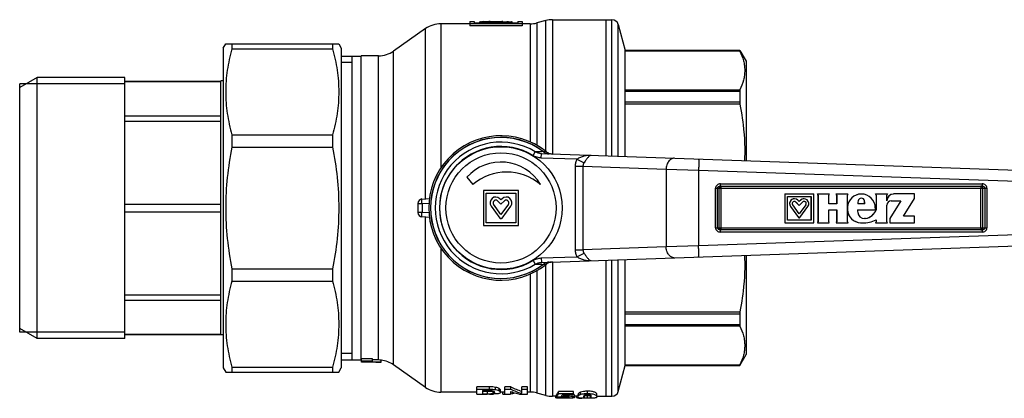
# Model space of a CAD drawing. Units: millimetres. Extents: x 14 to 410, y 24 to 269.
# Drawn here: x 14 to 239, y 24 to 110 of the extents above; entities that cross this region are included whole.
import ezdxf

# ---------------------------------------------------------------- set-up
doc = ezdxf.new("R2010")
doc.units = ezdxf.units.MM
doc.header["$LTSCALE"] = 23.1
doc.layers.get('0').update_dxf_attribs({"linetype": 'CONTINUOUS'})
doc.layers.add('ALL_ASSEM_MEMBER', color=7, linetype='CONTINUOUS')

# ---------------------------------------------------------------- blocks, each defined once
blk = doc.blocks.new('A2')
at = {"layer": 'ALL_ASSEM_MEMBER', "color": 7, "linetype": 'Continuous'}
for p, q in [((106.3, 108.12), (98.98, 102.99)), ((106.3, 69.25), (106.3, 108.12)), ((109.75, 109.21), (109.75, 76.19)), ((116.38, 109.21), (109.75, 109.21)), ((116.38, 109.71), (116.38, 108.78)), ((116.38, 109.71), (117.38, 109.71)), ((116.38, 109.28), (128.38, 109.28)), ((128.38, 108.78), (116.38, 108.78)), ((117.38, 109.71), (117.38, 109.41)), ((117.38, 109.41), (127.38, 109.41)), ((118.68, 109.41), (118.68, 109.67)), ((119.53, 109.71), (119.05, 109.7)), ((119.53, 109.71), (119.86, 109.71)), ((120.77, 109.71), (119.86, 109.69)), ((119.86, 109.69), (119.86, 109.64)), ((121.95, 109.59), (121.95, 109.41)), ((122.38, 109.62), (122.38, 109.41)), ((122.82, 109.59), (122.82, 109.41)), ((123.99, 109.71), (124.9, 109.69)), ((124.9, 109.71), (125.24, 109.71)), ((124.9, 109.69), (124.9, 109.64)), ((125.24, 109.71), (125.72, 109.7)), ((126.08, 109.41), (126.08, 109.67)), ((127.38, 109.71), (127.38, 109.41)), ((127.38, 109.71), (128.38, 109.71)), ((128.38, 109.71), (128.38, 108.78)), ((130.2, 109.21), (128.38, 109.21)), ((130.2, 109.21), (130.2, 82.23)), ((133.77, 109.95), (131.75, 109.41)), ((131.75, 109.41), (131.75, 81.44)), ((133.77, 80.09), (133.77, 109.95)), ((135.32, 110.16), (135.32, 79.48)), ((135.32, 110.16), (148.88, 110.16)), ((147.53, 110.16), (147.53, 79.06)), ((148.88, 79.01), (148.88, 110.16)), ((150.33, 78.96), (150.33, 109.04)), ((150.33, 109.04), (151.91, 103.16)), ((60.03, 103.66), (60.61, 104.66)), ((60.03, 103.66), (60.03, 30.66)), ((60.61, 104.66), (86.45, 104.66)), ((62.05, 104.66), (62.05, 103.51)), ((85.01, 104.66), (85.01, 103.51)), ((86.45, 104.66), (87.03, 103.66)), ((87.03, 103.66), (87.03, 30.66)), ((62.05, 103.51), (85.01, 103.51)), ((87.03, 101.85), (91.53, 101.85)), ((89.53, 32.46), (89.53, 101.85)), ((91.55, 32.41), (91.55, 101.91)), ((95.54, 101.91), (91.55, 101.91)), ((95.54, 32.44), (95.54, 101.91)), ((98.98, 31.32), (98.98, 102.99)), ((151.91, 78.9), (151.91, 103.16)), ((151.91, 103.16), (178.09, 103.16)), ((178.09, 103.11), (151.91, 103.11)), ((178.14, 103), (151.91, 103)), ((178.09, 103.16), (178.09, 103.11)), ((178.09, 103.16), (179.53, 100.66)), ((89.53, 100.36), (87.03, 100.36)), ((179.53, 100.66), (179.53, 77.94)), ((17.53, 96.96), (13.53, 94.66)), ((17.53, 37.35), (17.53, 96.96)), ((37.53, 96.96), (17.53, 96.96)), ((37.53, 37.35), (37.53, 96.96)), ((13.53, 38.83), (13.53, 95.48)), ((37.53, 95.48), (13.53, 95.48)), ((59.51, 96.04), (37.53, 96.04)), ((37.53, 96.03), (59.51, 96.03)), ((59.51, 38.16), (59.51, 96.16)), ((60.03, 96.16), (59.51, 96.16)), ((151.91, 94.14), (178.14, 94.14)), ((151.91, 93.86), (178.09, 93.86)), ((178.09, 93.86), (178.09, 91.29)), ((178.09, 91.29), (151.91, 91.29)), ((178.14, 90.86), (151.91, 90.86)), ((37.53, 88.17), (59.51, 88.17)), ((37.53, 86.98), (59.51, 86.98)), ((62.05, 83.83), (62.05, 81.07)), ((62.05, 83.83), (85.01, 83.83)), ((85.01, 83.83), (85.01, 81.07)), ((62.05, 81.07), (85.01, 81.07)), ((130.86, 79.14), (131.37, 79.98)), ((132.75, 78.57), (132.78, 79.57)), ((132.78, 79.57), (273.45, 74.66)), ((133.26, 80.01), (133.17, 80.04)), ((133.85, 80.03), (133.26, 80.01)), ((140.88, 78.29), (132.75, 78.57)), ((140.5, 76.68), (140.5, 57.63)), ((140.5, 76.68), (142.26, 76.68)), ((140.88, 78.29), (142.54, 77.48)), ((142.26, 76.68), (142.26, 57.63)), ((142.26, 76.68), (161.27, 76.01)), ((161.27, 76.01), (161.27, 58.3)), ((161.27, 76.01), (168.69, 75.82)), ((168.69, 75.82), (168.69, 58.49)), ((168.69, 75.82), (272.45, 72.19)), ((115.74, 74.19), (117.12, 72.54)), ((173.65, 72.16), (233.48, 72.16)), ((173.67, 72.66), (233.5, 72.66)), ((119.53, 71.16), (119.53, 63.16)), ((127.53, 71.16), (119.53, 71.16)), ((120.13, 63.76), (120.13, 70.56)), ((120.13, 70.56), (126.93, 70.56)), ((126.93, 70.56), (126.93, 63.76)), ((127.53, 63.16), (127.53, 71.16)), ((172.57, 71.66), (234.6, 71.66)), ((172.57, 62.66), (172.57, 71.66)), ((173.01, 62.66), (173.01, 71.66)), ((173.41, 62.66), (173.41, 71.66)), ((173.85, 62.66), (173.85, 71.66)), ((188.39, 70.36), (195, 70.36)), ((188.39, 70.36), (188.39, 63.76)), ((188.41, 70.36), (188.41, 63.76)), ((195, 63.76), (195, 70.36)), ((195.84, 70.36), (198.57, 70.36)), ((195.98, 70.11), (196, 70.11)), ((195.98, 70.11), (195.98, 64)), ((196, 70.11), (196, 64)), ((198.43, 68.13), (198.43, 70.11)), ((200.11, 70.36), (202.84, 70.36)), ((200.25, 70.11), (200.27, 70.11)), ((200.25, 70.11), (200.25, 68.13)), ((200.27, 70.11), (200.27, 68.13)), ((202.7, 64), (202.7, 70.11)), ((209.13, 70.36), (211.86, 70.36)), ((209.27, 70.11), (209.29, 70.11)), ((209.27, 70.11), (209.27, 66.77)), ((209.29, 70.11), (209.29, 66.77)), ((211.72, 68.8), (211.72, 70.11)), ((218.03, 70.36), (213.27, 70.36)), ((218.03, 69.34), (218.03, 70.36)), ((233.21, 62.66), (233.21, 71.66)), ((233.68, 62.66), (233.68, 71.66)), ((234.14, 71.66), (234.14, 62.66)), ((234.6, 71.66), (234.6, 62.66)), ((37.53, 68), (59.51, 68)), ((104.53, 68.21), (104.53, 66.1)), ((104.53, 68.21), (105.48, 68.21)), ((105.48, 69.2), (107.19, 69.29)), ((105.48, 68.21), (107.08, 68.29)), ((105.48, 68.21), (105.48, 66.1)), ((121.28, 67.59), (123.29, 64.83)), ((123.53, 65.68), (121.85, 68)), ((122.76, 68.78), (123.53, 68)), ((123.53, 68.99), (123.25, 69.27)), ((123.81, 69.27), (123.53, 68.99)), ((123.53, 68), (124.31, 68.78)), ((125.22, 68), (123.53, 65.68)), ((123.77, 64.83), (125.78, 67.59)), ((189.01, 69.76), (194.4, 69.76)), ((189.01, 64.36), (189.01, 69.76)), ((191.7, 65.79), (190.2, 67.86)), ((190.94, 68.51), (190.96, 68.51)), ((190.94, 68.51), (191.69, 67.76)), ((190.96, 68.51), (191.7, 67.76)), ((191.7, 68.61), (191.38, 68.93)), ((193.19, 67.86), (191.69, 65.8)), ((192.01, 68.93), (191.7, 68.62)), ((192.03, 68.93), (191.7, 68.61)), ((191.7, 67.76), (192.45, 68.51)), ((193.21, 67.86), (191.7, 65.79)), ((192.01, 68.93), (192.03, 68.93)), ((193.19, 67.86), (193.21, 67.86)), ((194.38, 69.76), (194.38, 64.36)), ((194.4, 69.76), (194.4, 64.36)), ((200.27, 68.13), (198.43, 68.13)), ((206.71, 68.13), (205.08, 68.13)), ((206.6, 68.79), (206.61, 68.79)), ((211.72, 64), (211.72, 67.83)), ((214.93, 68.8), (212.39, 64.73)), ((214.95, 68.8), (212.41, 64.73)), ((212.69, 68.8), (214.95, 68.8)), ((215.52, 65.31), (218.03, 69.34)), ((37.53, 66.31), (59.51, 66.31)), ((105.48, 66.1), (104.53, 66.1)), ((107.09, 66.02), (105.48, 66.1)), ((189.7, 67.51), (189.72, 67.51)), ((189.7, 67.51), (191.52, 64.99)), ((189.72, 67.51), (191.54, 64.99)), ((191.87, 64.99), (193.69, 67.51)), ((198.43, 66.77), (200.27, 66.77)), ((198.43, 64), (198.43, 66.77)), ((200.25, 66.77), (200.25, 64)), ((200.27, 66.77), (200.27, 64)), ((202.7, 67.35), (202.71, 67.35)), ((202.7, 66.76), (202.71, 66.76)), ((205.03, 66.77), (209.09, 66.77)), ((209.09, 66.77), (209.09, 67.16)), ((209.27, 66.77), (209.29, 66.77)), ((218.03, 65.31), (215.52, 65.31)), ((218.03, 63.76), (218.03, 65.31)), ((107.19, 65.02), (105.48, 65.11)), ((106.3, 26.19), (106.3, 65.06)), ((119.53, 63.16), (127.53, 63.16)), ((126.93, 63.76), (120.13, 63.76)), ((188.39, 63.76), (195, 63.76)), ((194.4, 64.36), (189.01, 64.36)), ((191.52, 64.99), (191.54, 64.99)), ((195.84, 63.76), (198.57, 63.76)), ((195.98, 64), (196, 64)), ((200.11, 63.76), (202.84, 63.76)), ((200.25, 64), (200.27, 64)), ((205.72, 63.76), (205.74, 63.76)), ((205.74, 63.76), (206.11, 63.75)), ((206.86, 64.75), (206.61, 64.73)), ((209.13, 63.76), (211.86, 63.76)), ((209.27, 64.45), (209.27, 64)), ((209.27, 64), (209.29, 64)), ((209.29, 64.46), (209.29, 64)), ((212.39, 64.73), (212.41, 64.73)), ((212.39, 64.73), (212.39, 63.76)), ((212.39, 63.76), (218.03, 63.76)), ((212.41, 64.73), (212.41, 63.76)), ((272.45, 62.12), (168.69, 58.49)), ((172.57, 62.66), (234.6, 62.66)), ((233.48, 62.16), (173.65, 62.16)), ((233.5, 61.66), (173.67, 61.66)), ((132.78, 54.74), (273.45, 59.65)), ((109.75, 58.1), (109.75, 25.11)), ((140.5, 57.63), (142.26, 57.63)), ((140.88, 56.02), (142.54, 56.83)), ((161.27, 58.3), (142.26, 57.63)), ((168.69, 58.49), (161.27, 58.3)), ((179.53, 56.37), (179.53, 33.66)), ((130.86, 55.17), (131.37, 54.33)), ((132.75, 55.74), (140.88, 56.02)), ((132.75, 55.74), (132.78, 54.74)), ((133.17, 54.28), (133.26, 54.3)), ((133.26, 54.3), (133.85, 54.28)), ((133.77, 24.36), (133.77, 54.22)), ((135.32, 54.83), (135.32, 24.16)), ((147.53, 55.26), (147.53, 24.16)), ((148.88, 24.16), (148.88, 55.3)), ((150.33, 25.27), (150.33, 55.35)), ((151.91, 31.16), (151.91, 55.41)), ((62.05, 53.24), (62.05, 50.48)), ((62.05, 53.24), (85.01, 53.24)), ((85.01, 53.24), (85.01, 50.48)), ((130.2, 52.07), (130.2, 25.11)), ((131.75, 52.85), (131.75, 24.9)), ((62.05, 50.48), (85.01, 50.48)), ((37.53, 47.33), (59.51, 47.33)), ((37.53, 46.14), (59.51, 46.14)), ((151.91, 43.45), (178.14, 43.45)), ((151.91, 43.02), (178.09, 43.02)), ((178.09, 43.02), (178.09, 40.45)), ((17.53, 37.35), (13.53, 39.66)), ((37.53, 38.83), (13.53, 38.83)), ((37.53, 38.28), (59.51, 38.28)), ((59.51, 38.27), (37.53, 38.27)), ((178.09, 40.45), (151.91, 40.45)), ((178.14, 40.17), (151.91, 40.17)), ((37.53, 37.35), (17.53, 37.35)), ((60.03, 38.16), (59.51, 38.16)), ((89.53, 33.96), (87.03, 33.96)), ((87.03, 32.46), (91.53, 32.46)), ((91.68, 32.41), (91.55, 32.41)), ((91.68, 31.91), (91.68, 32.71)), ((94.18, 32.71), (91.68, 32.71)), ((94.18, 32.21), (91.68, 32.21)), ((94.95, 31.91), (91.68, 31.91)), ((94.18, 31.94), (94.18, 32.71)), ((95.54, 32.44), (94.18, 32.44)), ((96.18, 31.94), (94.18, 31.94)), ((96.18, 31.94), (96.18, 32.41)), ((178.11, 31.19), (179.53, 33.66)), ((60.03, 30.66), (60.61, 29.66)), ((60.61, 29.66), (86.45, 29.66)), ((62.05, 30.8), (62.05, 29.66)), ((62.05, 30.8), (85.01, 30.8)), ((85.01, 30.8), (85.01, 29.66)), ((86.45, 29.66), (87.03, 30.66)), ((106.3, 26.19), (98.98, 31.32)), ((150.33, 25.27), (151.91, 31.16)), ((151.91, 31.31), (178.14, 31.31)), ((151.91, 31.2), (178.09, 31.2)), ((151.91, 31.16), (178.09, 31.16)), ((178.09, 31.2), (178.09, 31.16)), ((118.03, 25.11), (109.75, 25.11)), ((118.03, 24.65), (118.03, 26.31)), ((120.87, 26.31), (118.03, 26.31)), ((118.03, 25.8), (120.87, 25.8)), ((119.34, 25.48), (119.34, 24.74)), ((119.34, 25.48), (120.7, 25.48)), ((120.47, 25.25), (119.34, 25.25)), ((120.47, 24.74), (120.47, 25.25)), ((120.87, 25.8), (120.87, 26.31)), ((121.71, 24.81), (121.71, 25.31)), ((122.31, 25.68), (122.31, 26.19)), ((123.12, 25.39), (123.12, 25.9)), ((123.4, 25.05), (123.4, 25.56)), ((124.41, 25.11), (123.4, 25.11)), ((123.92, 24.65), (123.92, 25.11)), ((125.78, 26.31), (124.41, 26.31)), ((124.41, 24.65), (124.41, 26.31)), ((124.41, 25.8), (125.78, 25.8)), ((125.72, 25.27), (125.72, 24.65)), ((126.23, 25.11), (125.72, 25.11)), ((125.78, 25.8), (125.78, 26.31)), ((129.57, 26.31), (128.26, 26.31)), ((128.26, 24.85), (128.26, 26.31)), ((128.26, 25.8), (129.57, 25.8)), ((129.57, 24.65), (129.57, 26.31)), ((130.2, 25.11), (129.57, 25.11)), ((133.77, 24.36), (131.75, 24.9)), ((140.11, 25.27), (136.68, 25.27)), ((136.68, 24.76), (136.68, 25.27)), ((136.68, 24.76), (140.11, 24.76)), ((140.11, 24.47), (140.11, 25.27)), ((141.71, 24.59), (141.71, 25.1)), ((143.33, 24.8), (143.33, 25.31)), ((118.03, 24.65), (120.39, 24.65)), ((119.34, 24.74), (120.47, 24.74)), ((123.92, 24.65), (125.72, 24.65)), ((127.77, 24.65), (127.77, 24.73)), ((127.77, 24.65), (129.57, 24.65)), ((136.03, 24.16), (135.32, 24.16)), ((136.23, 24.35), (136.03, 24.35)), ((136.03, 23.8), (136.03, 24.35)), ((136.03, 23.85), (137.29, 23.85)), ((136.03, 23.8), (136.13, 23.8)), ((136.23, 24), (136.23, 24.5)), ((137.29, 23.85), (137.29, 23.99)), ((140.11, 24.47), (137.51, 24.47)), ((137.63, 23.78), (137.63, 24.03)), ((138.16, 23.77), (138.16, 24.05)), ((138.45, 24.25), (138.45, 24.47)), ((138.82, 23.79), (138.82, 24.02)), ((139.81, 24.14), (139.81, 24.47)), ((140.35, 23.91), (140.35, 24.41)), ((141.15, 24.16), (140.35, 24.16)), ((141.15, 24.04), (141.15, 24.55)), ((142.64, 23.8), (142.64, 24.31)), ((143.29, 23.77), (143.29, 24.27)), ((143.99, 23.82), (143.99, 24.32)), ((145.44, 24.09), (145.44, 24.59)), ((145.44, 24.16), (148.88, 24.16))]:
    blk.add_line(p, q, dxfattribs=at)
for radius in [14, 12.59]:
    blk.add_circle((123.53, 67.16), radius, dxfattribs=at)
for centre, radius, start, end in [((109.75, 103.21), 6, 90, 125), ((120.53, 128.74), 19.2, 267.0964, 268.5053), ((120.6, 131.3), 21.75, 268.5155, 271.2143), ((120.65, 128.87), 19.33, 271.196, 272.621), ((120.89, 124), 14.45, 272.5616, 274.1996), ((124.13, 129.42), 19.88, 267.3986, 268.7843), ((124.17, 131.21), 21.66, 268.7804, 271.49), ((124.26, 128.1), 18.56, 271.4705, 272.9278), ((130.2, 115.21), 6, 270, 285), ((135.32, 104.16), 6, 90, 105), ((148.88, 108.66), 1.5, 15, 90), ((95.54, 107.91), 6, 270, 305), ((123.53, 67.16), 16.5, 51.2891, 308.7109), ((123.53, 67.16), 16.12, 52.8788, 307.1212), ((123.53, 67.16), 16.09, 53.2003, 306.7997), ((123.53, 67.16), 15.03, 58.5563, 301.4437), ((123.53, 67.16), 14.04, 58.5562, 301.4438), ((134.77, 81.99), 2.49, 232.7737, 265.0781), ((135.42, 81.99), 2.51, 231.2912, 250.852), ((135.42, 81.99), 2.51, 250.8485, 268.0016), ((123.53, 67.16), 10.5, 30.8599, 137.9432), ((124.83, 63.35), 12, 50, 130), ((233.22, 71.73), 0.428, 59.2003, 61.5958), ((195.7, 70.11), 0.28, 359.9958, 60.8037), ((195.72, 70.11), 0.281, 359.9934, 60.7968), ((198.71, 70.11), 0.281, 119.2032, 180.0066), ((199.97, 70.11), 0.28, 359.9958, 60.8037), ((199.99, 70.11), 0.281, 359.9934, 60.7968), ((205.88, 67.16), 3.19, 90.0153, 176.178), ((202.98, 70.11), 0.281, 119.2032, 180.0066), ((205.9, 67.16), 3.19, 90.0205, 176.6383), ((205.89, 67.16), 3.19, 359.9806, 89.983), ((208.99, 70.11), 0.28, 359.9958, 60.8037), ((209.01, 70.11), 0.281, 359.9934, 60.7968), ((213.27, 68.8), 1.55, 90.6603, 180.0188), ((213.25, 68.8), 1.55, 90.0153, 171.7949), ((212, 70.11), 0.281, 119.2032, 180.0066), ((213.27, 68.81), 1.54, 90.0001, 90.6435), ((105.53, 68.21), 1, 93, 180), ((122.33, 68.36), 1.3, 45, 216), ((122.33, 68.36), 0.6, 45, 216), ((124.73, 68.36), 1.3, 324, 135), ((124.73, 68.36), 0.6, 324, 135), ((190.59, 68.16), 1.1, 90.0335, 215.9981), ((190.6, 68.16), 1.1, 44.9784, 215.998), ((190.6, 68.16), 0.5, 44.9777, 215.998), ((190.59, 68.16), 0.5, 44.9781, 87.998), ((192.79, 68.16), 1.1, 90.0037, 135.0213), ((192.8, 68.16), 1.1, 324.002, 135.0216), ((192.8, 68.16), 0.5, 324.002, 135.0223), ((192.79, 68.16), 0.5, 324.0037, 86.1089), ((214.73, 67.05), 9.71, 169.7287, 173.6483), ((205.9, 68.66), 0.73, 10.2559, 169.7441), ((205.88, 68.66), 0.73, 10.2568, 88.6246), ((197.04, 67.05), 9.71, 6.3517, 10.2713), ((197.06, 67.05), 9.71, 6.3517, 10.2713), ((212.69, 67.83), 0.969, 91.0432, 180.0182), ((212.69, 67.84), 0.963, 90.0003, 91.0301), ((105.53, 66.1), 1, 180, 267), ((205.88, 66.95), 3.19, 183.8362, 267.1978), ((207.71, 67.06), 5.01, 176.6226, 183.3774), ((205.9, 66.95), 3.19, 183.3629, 267.1976), ((214.73, 67.06), 9.71, 181.7003, 185.431), ((206.61, 66.28), 1.55, 185.414, 269.9774), ((206.34, 67.83), 3.12, 279.2469, 340.0455), ((206.36, 67.83), 3.12, 279.2471, 340.0453), ((123.53, 65), 0.3, 216, 324), ((191.69, 65.11), 0.2, 215.9758, 269.9971), ((191.7, 65.11), 0.2, 215.9771, 324.0229), ((195.7, 64), 0.281, 299.2148, 0.0036), ((195.72, 64), 0.281, 299.2032, 0.0066), ((198.71, 64), 0.281, 179.9934, 240.7968), ((199.97, 64), 0.281, 299.2148, 0.0036), ((199.99, 64), 0.281, 299.2032, 0.0066), ((202.98, 64), 0.281, 179.9934, 240.7968), ((206.11, 71.26), 7.51, 270.0068, 295.1045), ((208.99, 64), 0.281, 299.2148, 0.0036), ((209.01, 64), 0.281, 299.2032, 0.0066), ((212, 64), 0.281, 179.9934, 240.7968), ((233.22, 62.58), 0.428, 298.3704, 300.8049), ((134.77, 52.32), 2.49, 94.9222, 127.2265), ((135.42, 52.32), 2.51, 109.148, 128.7088), ((135.42, 52.32), 2.51, 92.0013, 109.1485), ((95.54, 26.44), 6, 83.8146, 89.9977), ((95.54, 26.41), 6, 55, 83.854), ((109.75, 31.11), 6, 235, 270), ((121.35, 27.29), 2.01, 280.1908, 280.4661), ((130.2, 19.11), 6, 75, 90), ((148.88, 25.66), 1.5, 270, 345), ((135.32, 30.16), 6, 255, 270), ((137.6, 24.7), 0.9, 250.183, 252.7462), ((142.46, 37.81), 14.1, 267.5654, 268.0551), ((142.85, 24.05), 0.44, 160.2225, 165.4647), ((143.87, 24.76), 0.463, 285.6525, 288.2733)]:
    blk.add_arc(centre, radius, start, end, dxfattribs=at)
for centre, major_axis, ratio, start_param, end_param in [((120.77, 67.16), (0, 42.55), 0.726543, 6.246551, 6.283182), ((123.66, 67.16), (0, 42.55), 1, 6.313302, 6.34027), ((125.09, 67.16), (0, 42.55), 1, 6.346876, 6.357074), ((121.1, 67.16), (42.55, 0), 1, 1.513712, 1.540679), ((119.67, 67.16), (42.55, 0), 1, 1.496908, 1.507105), ((123.99, 67.16), (0, 42.55), 0.726543, 0.000004, 0.036635), ((94.95, 67.16), (0, 35.25), 0.767327, -3.141593, -3.096187), ((129.14, 67.16), (0, 42.55), 0.456578, -3.318563, -3.188614), ((124.38, 67.16), (0, 42.55), 0.453968, -3.072012, -3.018335), ((130.32, 67.16), (0, 42.05), 0.453968, -3.381705, -3.249422), ((130.32, 67.16), (0, 42.55), 0.453968, -3.378829, -3.24815), ((135.65, 67.16), (0, 43), 0.106061, -3.015045, -2.913374), ((135.65, 67.16), (0, 43.5), 0.106061, -3.016508, -2.916043), ((235.3, 67.16), (794.07, 0), 0.054781, -1.695881, -1.694497), ((136.63, 67.16), (0, 43.5), 0.10596, -2.986245, -2.947956)]:
    blk.add_ellipse(centre, major_axis=major_axis, ratio=ratio, start_param=start_param, end_param=end_param, dxfattribs=at)
for points, knots in [([(118.68, 109.67), (118.68, 109.67), (118.69, 109.68), (118.71, 109.68), (118.74, 109.69), (118.8, 109.69), (118.9, 109.7), (118.99, 109.7), (119.05, 109.7)], [0, 0, 0, 0, 0.022781, 0.072742, 0.153067, 0.263949, 0.575775, 1, 1, 1, 1]), ([(119.56, 109.57), (119.5, 109.57), (119.37, 109.58), (119.2, 109.59), (119.05, 109.6), (118.92, 109.62), (118.82, 109.63), (118.75, 109.64), (118.71, 109.65), (118.69, 109.66), (118.68, 109.67), (118.68, 109.67)], [0, 0, 0, 0, 0.217113, 0.412806, 0.584003, 0.728164, 0.843018, 0.926914, 0.978776, 0.992796, 1, 1, 1, 1]), ([(119.86, 109.69), (119.84, 109.69), (119.79, 109.68), (119.74, 109.68), (119.71, 109.68), (119.69, 109.67), (119.69, 109.67), (119.69, 109.67)], [0, 0, 0, 0, 0.423232, 0.73524, 0.926753, 0.976947, 1, 1, 1, 1]), ([(119.69, 109.67), (119.69, 109.67), (119.69, 109.66), (119.71, 109.66), (119.73, 109.65), (119.78, 109.65), (119.85, 109.64), (119.93, 109.64), (120.02, 109.63), (120.13, 109.63), (120.29, 109.62), (120.51, 109.62), (120.77, 109.62), (121.01, 109.63), (121.16, 109.63), (121.24, 109.64)], [0, 0, 0, 0, 0.002432, 0.007549, 0.026763, 0.057923, 0.100444, 0.153413, 0.215744, 0.286055, 0.362881, 0.529282, 0.700612, 0.862182, 1, 1, 1, 1]), ([(123.23, 109.56), (123.19, 109.57), (123.05, 109.57), (122.92, 109.58), (122.82, 109.59)], [0, 0, 0, 0, 0.268878, 1, 1, 1, 1]), ([(123.53, 109.64), (123.6, 109.63), (123.75, 109.63), (124, 109.62), (124.26, 109.62), (124.47, 109.62), (124.63, 109.63), (124.74, 109.63), (124.84, 109.64), (124.92, 109.64), (124.98, 109.65), (125.03, 109.65), (125.06, 109.66), (125.07, 109.66), (125.08, 109.67), (125.08, 109.67)], [0, 0, 0, 0, 0.137818, 0.299391, 0.470721, 0.637123, 0.71395, 0.784261, 0.846591, 0.89956, 0.94208, 0.973239, 0.992452, 0.997568, 1, 1, 1, 1]), ([(125.08, 109.67), (125.08, 109.67), (125.07, 109.67), (125.06, 109.68), (125.02, 109.68), (124.97, 109.68), (124.93, 109.69), (124.9, 109.69)], [0, 0, 0, 0, 0.023056, 0.073254, 0.264772, 0.576778, 1, 1, 1, 1]), ([(126.08, 109.67), (126.08, 109.67), (126.08, 109.66), (126.06, 109.65), (126.02, 109.64), (125.94, 109.63), (125.84, 109.62), (125.71, 109.6), (125.56, 109.59), (125.39, 109.58), (125.27, 109.57), (125.2, 109.57)], [0, 0, 0, 0, 0.007204, 0.021223, 0.073084, 0.15698, 0.271834, 0.415995, 0.587193, 0.782886, 1, 1, 1, 1]), ([(125.72, 109.7), (125.77, 109.7), (125.86, 109.7), (125.97, 109.69), (126.03, 109.69), (126.06, 109.68), (126.07, 109.68), (126.08, 109.67), (126.08, 109.67)], [0, 0, 0, 0, 0.424223, 0.736048, 0.846931, 0.927256, 0.977218, 1, 1, 1, 1]), ([(62.05, 103.51), (61.6, 101.91), (60.87, 98.65), (60.48, 93.67), (60.87, 88.69), (61.6, 85.44), (62.05, 83.83)], [0, 0, 0, 0, 0.251273, 0.5, 0.748727, 1, 1, 1, 1]), ([(85.01, 103.51), (85.47, 101.91), (86.2, 98.65), (86.58, 93.67), (86.2, 88.69), (85.47, 85.44), (85.01, 83.83)], [0, 0, 0, 0, 0.251273, 0.5, 0.748727, 1, 1, 1, 1]), ([(178.09, 103.11), (178.09, 103.11), (178.09, 103.09), (178.1, 103.07), (178.12, 103.04), (178.13, 103.01), (178.14, 103)], [0, 0, 0, 0, 0.10159, 0.303647, 0.604497, 1, 1, 1, 1]), ([(178.14, 103), (178.48, 102.29), (178.9, 101.2), (179.19, 99.69), (179.27, 98.57), (179.19, 97.45), (178.9, 95.94), (178.48, 94.84), (178.14, 94.14)], [0, 0, 0, 0, 0.255762, 0.378711, 0.5, 0.621289, 0.744238, 1, 1, 1, 1]), ([(178.14, 94.14), (178.12, 94.1), (178.09, 94.01), (178.09, 93.92), (178.09, 93.86)], [0, 0, 0, 0, 0.440273, 1, 1, 1, 1]), ([(178.09, 91.29), (178.09, 91.26), (178.09, 91.11), (178.11, 90.97), (178.14, 90.86)], [0, 0, 0, 0, 0.228514, 1, 1, 1, 1]), ([(178.14, 90.86), (178.56, 88.74), (179.04, 85.52), (179.27, 81.19), (179.24, 79.03), (179.19, 77.95)], [0, 0, 0, 0, 0.500258, 0.750152, 1, 1, 1, 1]), ([(62.05, 81.07), (61.59, 78.79), (60.87, 74.16), (60.48, 67.16), (60.87, 60.15), (61.59, 55.53), (62.05, 53.24)], [0, 0, 0, 0, 0.25001, 0.5, 0.74999, 1, 1, 1, 1]), ([(85.01, 81.07), (85.47, 78.79), (86.2, 74.16), (86.58, 67.16), (86.2, 60.15), (85.47, 55.53), (85.01, 53.24)], [0, 0, 0, 0, 0.25001, 0.5, 0.74999, 1, 1, 1, 1]), ([(132.75, 78.57), (132.42, 78.58), (131.75, 78.69), (131.14, 78.96), (130.86, 79.14)], [0, 0, 0, 0, 0.500028, 1, 1, 1, 1]), ([(133.17, 80.04), (133.02, 80.03), (132.43, 80.01), (131.83, 79.99), (131.37, 79.98)], [0, 0, 0, 0, 0.239404, 1, 1, 1, 1]), ([(132.78, 79.57), (132.54, 79.58), (132.04, 79.66), (131.58, 79.85), (131.37, 79.98)], [0, 0, 0, 0, 0.499881, 1, 1, 1, 1]), ([(133.17, 80.04), (133.36, 79.88), (133.8, 79.62), (134.31, 79.52), (134.56, 79.51)], [0, 0, 0, 0, 0.502147, 1, 1, 1, 1]), ([(144.16, 79.17), (143.88, 79.18), (143.31, 79.16), (142.48, 79.01), (141.79, 78.77), (141.27, 78.51), (141.01, 78.36), (140.88, 78.29)], [0, 0, 0, 0, 0.242491, 0.488108, 0.740113, 0.869279, 1, 1, 1, 1]), ([(144.16, 79.17), (144.1, 79.18), (143.97, 79.16), (143.79, 79.07), (143.6, 78.92), (143.41, 78.71), (143.2, 78.45), (142.91, 78.03), (142.69, 77.7), (142.54, 77.48)], [0, 0, 0, 0, 0.072931, 0.154742, 0.252134, 0.369077, 0.506759, 0.662756, 1, 1, 1, 1]), ([(140.88, 78.29), (140.76, 78.04), (140.56, 77.51), (140.5, 76.95), (140.5, 76.68)], [0, 0, 0, 0, 0.500072, 1, 1, 1, 1]), ([(142.54, 77.48), (142.45, 77.36), (142.35, 77.17), (142.27, 76.89), (142.26, 76.75), (142.26, 76.68)], [0, 0, 0, 0, 0.497125, 0.748264, 1, 1, 1, 1]), ([(163.13, 78.51), (163.01, 78.51), (162.77, 78.49), (162.42, 78.35), (162.1, 78.12), (161.71, 77.68), (161.37, 76.97), (161.28, 76.34), (161.27, 76.01)], [0, 0, 0, 0, 0.103197, 0.210251, 0.324085, 0.446172, 0.713111, 1, 1, 1, 1]), ([(168.69, 78.32), (168.69, 78.32), (168.7, 78.31), (168.7, 78.3), (168.71, 78.26), (168.71, 78.2), (168.72, 78.12), (168.72, 78.01), (168.72, 77.89), (168.73, 77.74), (168.73, 77.58), (168.73, 77.4), (168.72, 77.13), (168.72, 76.76), (168.71, 76.3), (168.7, 75.98), (168.69, 75.82)], [0, 0, 0, 0, 0.002088, 0.006072, 0.020823, 0.044831, 0.077958, 0.119914, 0.170314, 0.228681, 0.294457, 0.367019, 0.445666, 0.618158, 0.805318, 1, 1, 1, 1]), ([(173.67, 72.66), (173.53, 72.66), (173.26, 72.61), (172.95, 72.43), (172.76, 72.23), (172.65, 72.06), (172.58, 71.86), (172.57, 71.72), (172.57, 71.66)], [0, 0, 0, 0, 0.249587, 0.499038, 0.624287, 0.749531, 0.874763, 1, 1, 1, 1]), ([(173.01, 71.66), (173.01, 71.69), (173.02, 71.77), (173.09, 71.91), (173.23, 72.05), (173.43, 72.14), (173.58, 72.16), (173.65, 72.16)], [0, 0, 0, 0, 0.129738, 0.258268, 0.509002, 0.755492, 1, 1, 1, 1]), ([(173.67, 72.11), (173.63, 72.09), (173.56, 72.03), (173.47, 71.92), (173.42, 71.8), (173.41, 71.7), (173.41, 71.66)], [0, 0, 0, 0, 0.242507, 0.490672, 0.74385, 1, 1, 1, 1]), ([(173.65, 72.16), (173.65, 72.16), (173.65, 72.16), (173.66, 72.17), (173.66, 72.18), (173.66, 72.19), (173.66, 72.22), (173.66, 72.25), (173.67, 72.31), (173.67, 72.38), (173.67, 72.47), (173.67, 72.56), (173.67, 72.62), (173.67, 72.66)], [0, 0, 0, 0, 0.005897, 0.020651, 0.044675, 0.077816, 0.119791, 0.170216, 0.294405, 0.445662, 0.618168, 0.805372, 1, 1, 1, 1]), ([(173.87, 72.16), (173.82, 72.16), (173.75, 72.14), (173.69, 72.11), (173.67, 72.11)], [0, 0, 0, 0, 0.747341, 1, 1, 1, 1]), ([(173.85, 71.66), (173.85, 71.69), (173.85, 71.75), (173.85, 71.84), (173.85, 71.93), (173.86, 72), (173.86, 72.06), (173.86, 72.09), (173.86, 72.12), (173.86, 72.13), (173.86, 72.14), (173.87, 72.15), (173.87, 72.16), (173.87, 72.16)], [0, 0, 0, 0, 0.194628, 0.381832, 0.554338, 0.705595, 0.829784, 0.880209, 0.922184, 0.955325, 0.979349, 0.994103, 1, 1, 1, 1]), ([(233.23, 72.16), (233.23, 72.16), (233.23, 72.15), (233.23, 72.14), (233.23, 72.13), (233.22, 72.12), (233.22, 72.09), (233.22, 72.06), (233.22, 72), (233.22, 71.93), (233.22, 71.84), (233.21, 71.75), (233.21, 71.69), (233.21, 71.66)], [0, 0, 0, 0, 0.005897, 0.020651, 0.044675, 0.077816, 0.119791, 0.170216, 0.294406, 0.445663, 0.618169, 0.805372, 1, 1, 1, 1]), ([(233.42, 72.11), (233.39, 72.12), (233.33, 72.15), (233.26, 72.16), (233.23, 72.16)], [0, 0, 0, 0, 0.503086, 1, 1, 1, 1]), ([(233.68, 71.66), (233.68, 71.74), (233.64, 71.88), (233.54, 72.02), (233.48, 72.08), (233.44, 72.1)], [0, 0, 0, 0, 0.510203, 0.758881, 1, 1, 1, 1]), ([(233.5, 72.66), (233.5, 72.62), (233.5, 72.56), (233.5, 72.47), (233.5, 72.38), (233.49, 72.31), (233.49, 72.25), (233.49, 72.22), (233.49, 72.19), (233.49, 72.18), (233.49, 72.17), (233.48, 72.16), (233.48, 72.16), (233.48, 72.16)], [0, 0, 0, 0, 0.194628, 0.381832, 0.554338, 0.705595, 0.829784, 0.880209, 0.922184, 0.955325, 0.979349, 0.994103, 1, 1, 1, 1]), ([(233.48, 72.16), (233.56, 72.16), (233.71, 72.14), (233.88, 72.06), (234, 71.97), (234.08, 71.88), (234.13, 71.77), (234.14, 71.69), (234.14, 71.66)], [0, 0, 0, 0, 0.246308, 0.493771, 0.618897, 0.74499, 0.872124, 1, 1, 1, 1]), ([(234.6, 71.66), (234.6, 71.72), (234.59, 71.86), (234.52, 72.06), (234.41, 72.23), (234.22, 72.43), (233.91, 72.61), (233.64, 72.66), (233.5, 72.66)], [0, 0, 0, 0, 0.125237, 0.250469, 0.375713, 0.500962, 0.750413, 1, 1, 1, 1]), ([(105.48, 68.21), (105.48, 68.27), (105.47, 68.4), (105.46, 68.58), (105.46, 68.75), (105.46, 68.9), (105.46, 69.03), (105.46, 69.11), (105.47, 69.16), (105.47, 69.18), (105.47, 69.2), (105.48, 69.2), (105.48, 69.2)], [0, 0, 0, 0, 0.194132, 0.381115, 0.553201, 0.704061, 0.828049, 0.920379, 0.953613, 0.977814, 0.992999, 1, 1, 1, 1]), ([(105.48, 65.11), (105.48, 65.11), (105.47, 65.11), (105.47, 65.13), (105.47, 65.15), (105.46, 65.2), (105.46, 65.29), (105.46, 65.41), (105.46, 65.56), (105.46, 65.73), (105.47, 65.91), (105.48, 66.04), (105.48, 66.1)], [0, 0, 0, 0, 0.007003, 0.022193, 0.046398, 0.079635, 0.171974, 0.295958, 0.446814, 0.618897, 0.805872, 1, 1, 1, 1]), ([(172.57, 62.66), (172.57, 62.59), (172.58, 62.45), (172.65, 62.25), (172.76, 62.08), (172.95, 61.88), (173.26, 61.7), (173.53, 61.66), (173.67, 61.66)], [0, 0, 0, 0, 0.125237, 0.250469, 0.375713, 0.500962, 0.750413, 1, 1, 1, 1]), ([(173.65, 62.16), (173.58, 62.16), (173.43, 62.17), (173.23, 62.27), (173.09, 62.4), (173.02, 62.54), (173.01, 62.62), (173.01, 62.66)], [0, 0, 0, 0, 0.244508, 0.490998, 0.741732, 0.870262, 1, 1, 1, 1]), ([(173.41, 62.66), (173.41, 62.61), (173.42, 62.52), (173.47, 62.39), (173.56, 62.28), (173.63, 62.23), (173.67, 62.2)], [0, 0, 0, 0, 0.256099, 0.509257, 0.757444, 1, 1, 1, 1]), ([(173.67, 61.66), (173.67, 61.69), (173.67, 61.75), (173.67, 61.84), (173.67, 61.93), (173.67, 62), (173.66, 62.06), (173.66, 62.09), (173.66, 62.12), (173.66, 62.13), (173.66, 62.14), (173.65, 62.15), (173.65, 62.16), (173.65, 62.16)], [0, 0, 0, 0, 0.194628, 0.381832, 0.554338, 0.705595, 0.829784, 0.880209, 0.922184, 0.955325, 0.979349, 0.994103, 1, 1, 1, 1]), ([(173.67, 62.2), (173.68, 62.2), (173.75, 62.17), (173.82, 62.16), (173.87, 62.16)], [0, 0, 0, 0, 0.252726, 1, 1, 1, 1]), ([(173.87, 62.16), (173.87, 62.16), (173.87, 62.16), (173.86, 62.17), (173.86, 62.18), (173.86, 62.19), (173.86, 62.22), (173.86, 62.25), (173.86, 62.31), (173.85, 62.38), (173.85, 62.47), (173.85, 62.56), (173.85, 62.62), (173.85, 62.66)], [0, 0, 0, 0, 0.005897, 0.020651, 0.044675, 0.077816, 0.119791, 0.170216, 0.294406, 0.445663, 0.618169, 0.805372, 1, 1, 1, 1]), ([(233.21, 62.66), (233.21, 62.62), (233.21, 62.56), (233.22, 62.47), (233.22, 62.38), (233.22, 62.31), (233.22, 62.25), (233.22, 62.22), (233.22, 62.19), (233.23, 62.18), (233.23, 62.17), (233.23, 62.16), (233.23, 62.16), (233.23, 62.16)], [0, 0, 0, 0, 0.194628, 0.381832, 0.554338, 0.705595, 0.829784, 0.880209, 0.922184, 0.955325, 0.979349, 0.994103, 1, 1, 1, 1]), ([(233.23, 62.16), (233.26, 62.16), (233.33, 62.16), (233.39, 62.19), (233.42, 62.2)], [0, 0, 0, 0, 0.496919, 1, 1, 1, 1]), ([(233.44, 62.21), (233.48, 62.24), (233.54, 62.29), (233.64, 62.43), (233.68, 62.57), (233.68, 62.66)], [0, 0, 0, 0, 0.241119, 0.489798, 1, 1, 1, 1]), ([(234.14, 62.66), (234.14, 62.62), (234.13, 62.54), (234.08, 62.43), (234, 62.34), (233.88, 62.25), (233.71, 62.17), (233.56, 62.16), (233.48, 62.16)], [0, 0, 0, 0, 0.127876, 0.25501, 0.381103, 0.506229, 0.753692, 1, 1, 1, 1]), ([(233.48, 62.16), (233.48, 62.16), (233.48, 62.15), (233.49, 62.14), (233.49, 62.13), (233.49, 62.12), (233.49, 62.09), (233.49, 62.06), (233.49, 62), (233.5, 61.93), (233.5, 61.84), (233.5, 61.75), (233.5, 61.69), (233.5, 61.66)], [0, 0, 0, 0, 0.005897, 0.020651, 0.044675, 0.077816, 0.119791, 0.170216, 0.294405, 0.445662, 0.618168, 0.805372, 1, 1, 1, 1]), ([(233.5, 61.66), (233.64, 61.66), (233.91, 61.7), (234.22, 61.88), (234.41, 62.08), (234.52, 62.25), (234.59, 62.45), (234.6, 62.59), (234.6, 62.66)], [0, 0, 0, 0, 0.249587, 0.499038, 0.624287, 0.749531, 0.874763, 1, 1, 1, 1]), ([(140.5, 57.63), (140.5, 57.36), (140.56, 56.8), (140.76, 56.27), (140.88, 56.02)], [0, 0, 0, 0, 0.499929, 1, 1, 1, 1]), ([(142.26, 57.63), (142.26, 57.56), (142.27, 57.42), (142.35, 57.14), (142.45, 56.95), (142.54, 56.83)], [0, 0, 0, 0, 0.251736, 0.502875, 1, 1, 1, 1]), ([(142.54, 56.83), (142.69, 56.61), (142.91, 56.28), (143.2, 55.86), (143.41, 55.6), (143.6, 55.4), (143.79, 55.25), (143.97, 55.15), (144.1, 55.14), (144.16, 55.14)], [0, 0, 0, 0, 0.337244, 0.493241, 0.630923, 0.747866, 0.845258, 0.927069, 1, 1, 1, 1]), ([(163.13, 55.8), (163.01, 55.8), (162.77, 55.82), (162.42, 55.96), (162.1, 56.19), (161.71, 56.63), (161.37, 57.34), (161.28, 57.97), (161.27, 58.3)], [0, 0, 0, 0, 0.103197, 0.210251, 0.324085, 0.446172, 0.713111, 1, 1, 1, 1]), ([(168.69, 55.99), (168.69, 55.99), (168.7, 56), (168.7, 56.01), (168.71, 56.05), (168.71, 56.11), (168.72, 56.19), (168.72, 56.3), (168.72, 56.42), (168.73, 56.57), (168.73, 56.73), (168.73, 56.91), (168.72, 57.18), (168.72, 57.55), (168.71, 58.01), (168.7, 58.33), (168.69, 58.49)], [0, 0, 0, 0, 0.002088, 0.006072, 0.020823, 0.044831, 0.077958, 0.119914, 0.170314, 0.228681, 0.294457, 0.367019, 0.445666, 0.618158, 0.805318, 1, 1, 1, 1]), ([(179.19, 56.36), (179.24, 55.28), (179.27, 53.12), (179.04, 48.79), (178.56, 45.57), (178.14, 43.45)], [0, 0, 0, 0, 0.249848, 0.499742, 1, 1, 1, 1]), ([(130.86, 55.17), (131.14, 55.35), (131.75, 55.62), (132.42, 55.73), (132.75, 55.74)], [0, 0, 0, 0, 0.499972, 1, 1, 1, 1]), ([(131.37, 54.33), (131.58, 54.46), (132.04, 54.65), (132.54, 54.73), (132.78, 54.74)], [0, 0, 0, 0, 0.500119, 1, 1, 1, 1]), ([(131.37, 54.33), (131.53, 54.33), (132.13, 54.31), (132.73, 54.29), (133.17, 54.28)], [0, 0, 0, 0, 0.2617, 1, 1, 1, 1]), ([(133.17, 54.28), (133.36, 54.43), (133.8, 54.69), (134.31, 54.79), (134.56, 54.8)], [0, 0, 0, 0, 0.502147, 1, 1, 1, 1]), ([(140.88, 56.02), (141.01, 55.95), (141.27, 55.8), (141.79, 55.54), (142.48, 55.3), (143.31, 55.15), (143.88, 55.13), (144.16, 55.14)], [0, 0, 0, 0, 0.130721, 0.259887, 0.511892, 0.757509, 1, 1, 1, 1]), ([(62.05, 50.48), (61.6, 48.87), (60.87, 45.62), (60.48, 40.64), (60.87, 35.66), (61.6, 32.4), (62.05, 30.8)], [0, 0, 0, 0, 0.251273, 0.5, 0.748727, 1, 1, 1, 1]), ([(85.01, 50.48), (85.47, 48.87), (86.2, 45.62), (86.58, 40.64), (86.2, 35.66), (85.47, 32.4), (85.01, 30.8)], [0, 0, 0, 0, 0.251273, 0.5, 0.748727, 1, 1, 1, 1]), ([(178.14, 43.45), (178.13, 43.41), (178.1, 43.27), (178.09, 43.12), (178.09, 43.02)], [0, 0, 0, 0, 0.269829, 1, 1, 1, 1]), ([(178.09, 40.45), (178.09, 40.39), (178.09, 40.3), (178.12, 40.21), (178.14, 40.17)], [0, 0, 0, 0, 0.559727, 1, 1, 1, 1]), ([(178.14, 40.17), (178.48, 39.47), (178.9, 38.37), (179.19, 36.87), (179.27, 35.74), (179.19, 34.62), (178.9, 33.11), (178.48, 32.02), (178.14, 31.31)], [0, 0, 0, 0, 0.255762, 0.378711, 0.5, 0.621289, 0.744238, 1, 1, 1, 1]), ([(178.14, 31.31), (178.13, 31.3), (178.12, 31.27), (178.1, 31.24), (178.09, 31.22), (178.09, 31.21), (178.09, 31.2)], [0, 0, 0, 0, 0.395503, 0.696353, 0.89841, 1, 1, 1, 1]), ([(121.49, 25.28), (121.33, 25.26), (121, 25.25), (120.66, 25.25), (120.47, 25.25)], [0, 0, 0, 0, 0.458642, 1, 1, 1, 1]), ([(120.47, 24.74), (120.71, 24.74), (121.05, 24.75), (121.47, 24.77), (121.64, 24.79), (121.71, 24.81)], [0, 0, 0, 0, 0.583319, 0.822469, 1, 1, 1, 1]), ([(121.71, 25.35), (121.57, 25.39), (121.24, 25.46), (120.9, 25.48), (120.7, 25.48)], [0, 0, 0, 0, 0.416848, 1, 1, 1, 1]), ([(122.31, 26.19), (122.09, 26.24), (121.61, 26.3), (121.13, 26.31), (120.87, 26.31)], [0, 0, 0, 0, 0.463522, 1, 1, 1, 1]), ([(120.87, 25.8), (121.13, 25.8), (121.61, 25.78), (122.09, 25.72), (122.31, 25.68)], [0, 0, 0, 0, 0.536479, 1, 1, 1, 1]), ([(121.71, 25.31), (121.69, 25.31), (121.62, 25.29), (121.55, 25.29), (121.49, 25.28)], [0, 0, 0, 0, 0.217049, 1, 1, 1, 1]), ([(122.05, 25.16), (122.02, 25.2), (121.91, 25.28), (121.78, 25.33), (121.71, 25.35)], [0, 0, 0, 0, 0.381874, 1, 1, 1, 1]), ([(121.71, 24.81), (121.77, 24.82), (121.88, 24.84), (122.01, 24.9), (122.08, 24.97), (122.09, 25.03), (122.09, 25.05)], [0, 0, 0, 0, 0.412751, 0.674098, 0.850663, 1, 1, 1, 1]), ([(121.79, 25.32), (121.78, 25.32), (121.76, 25.32), (121.73, 25.31), (121.72, 25.31)], [0, 0, 0, 0, 0.237685, 1, 1, 1, 1]), ([(122.09, 25.05), (122.09, 25.06), (122.09, 25.1), (122.07, 25.14), (122.05, 25.16)], [0, 0, 0, 0, 0.220501, 1, 1, 1, 1]), ([(123.12, 25.9), (123.02, 25.96), (122.75, 26.08), (122.47, 26.15), (122.31, 26.19)], [0, 0, 0, 0, 0.413814, 1, 1, 1, 1]), ([(122.31, 25.68), (122.47, 25.64), (122.75, 25.56), (123.02, 25.45), (123.12, 25.39)], [0, 0, 0, 0, 0.586454, 1, 1, 1, 1]), ([(123.4, 25.05), (123.4, 25.04), (123.39, 25), (123.35, 24.92), (123.23, 24.83), (123, 24.77), (122.81, 24.74), (122.69, 24.72)], [0, 0, 0, 0, 0.06662, 0.135547, 0.311238, 0.586158, 1, 1, 1, 1]), ([(123.4, 25.56), (123.4, 25.59), (123.38, 25.66), (123.29, 25.79), (123.18, 25.86), (123.12, 25.9)], [0, 0, 0, 0, 0.17214, 0.504556, 1, 1, 1, 1]), ([(123.12, 25.39), (123.16, 25.36), (123.29, 25.29), (123.4, 25.15), (123.4, 25.05)], [0, 0, 0, 0, 0.359771, 1, 1, 1, 1]), ([(141.71, 25.1), (141.6, 25.06), (141.43, 24.98), (141.25, 24.82), (141.17, 24.68), (141.15, 24.59), (141.15, 24.55)], [0, 0, 0, 0, 0.409468, 0.669752, 0.854529, 1, 1, 1, 1]), ([(143.33, 25.31), (143.01, 25.31), (142.46, 25.29), (141.92, 25.18), (141.71, 25.1)], [0, 0, 0, 0, 0.580001, 1, 1, 1, 1]), ([(141.71, 24.59), (141.92, 24.66), (142.46, 24.77), (143.01, 24.8), (143.33, 24.8)], [0, 0, 0, 0, 0.419942, 1, 1, 1, 1]), ([(145.44, 24.59), (145.44, 24.63), (145.43, 24.69), (145.38, 24.8), (145.27, 24.91), (145.09, 25.03), (144.82, 25.14), (144.42, 25.24), (143.91, 25.3), (143.53, 25.31), (143.33, 25.31)], [0, 0, 0, 0, 0.039072, 0.086224, 0.147516, 0.231553, 0.350914, 0.521106, 0.745875, 1, 1, 1, 1]), ([(143.33, 24.8), (143.4, 24.8), (143.7, 24.79), (143.99, 24.78), (144.21, 24.75)], [0, 0, 0, 0, 0.259273, 1, 1, 1, 1]), ([(121.92, 24.67), (121.67, 24.66), (121.16, 24.65), (120.65, 24.65), (120.39, 24.65)], [0, 0, 0, 0, 0.484659, 1, 1, 1, 1]), ([(120.93, 24.65), (120.99, 24.65), (121.25, 24.65), (121.52, 24.66), (121.71, 24.66)], [0, 0, 0, 0, 0.258111, 1, 1, 1, 1]), ([(122.69, 24.72), (122.64, 24.72), (122.38, 24.69), (122.12, 24.68), (121.92, 24.67)], [0, 0, 0, 0, 0.208231, 1, 1, 1, 1]), ([(136.74, 23.72), (136.64, 23.72), (136.48, 23.74), (136.27, 23.76), (136.13, 23.8), (136.06, 23.83), (136.03, 23.85)], [0, 0, 0, 0, 0.402613, 0.678936, 0.867882, 1, 1, 1, 1]), ([(138.13, 23.69), (137.88, 23.69), (137.42, 23.7), (136.95, 23.71), (136.74, 23.72)], [0, 0, 0, 0, 0.53822, 1, 1, 1, 1]), ([(137.55, 24.02), (137.53, 24.02), (137.45, 24.01), (137.37, 24), (137.32, 23.99)], [0, 0, 0, 0, 0.275408, 1, 1, 1, 1]), ([(137.33, 23.84), (137.35, 23.83), (137.45, 23.8), (137.55, 23.79), (137.63, 23.78)], [0, 0, 0, 0, 0.184722, 1, 1, 1, 1]), ([(137.34, 24.18), (137.42, 24.19), (137.79, 24.23), (138.16, 24.25), (138.45, 24.25)], [0, 0, 0, 0, 0.221443, 1, 1, 1, 1]), ([(138.18, 24.05), (138.13, 24.05), (137.91, 24.05), (137.7, 24.04), (137.55, 24.02)], [0, 0, 0, 0, 0.27295, 1, 1, 1, 1]), ([(137.63, 23.78), (137.67, 23.78), (137.84, 23.77), (138.02, 23.77), (138.16, 23.77)], [0, 0, 0, 0, 0.20938, 1, 1, 1, 1]), ([(139.75, 23.73), (139.51, 23.72), (138.97, 23.7), (138.43, 23.69), (138.13, 23.69)], [0, 0, 0, 0, 0.438833, 1, 1, 1, 1]), ([(138.16, 23.77), (138.22, 23.77), (138.44, 23.77), (138.67, 23.78), (138.82, 23.79)], [0, 0, 0, 0, 0.291428, 1, 1, 1, 1]), ([(139.09, 23.89), (139.09, 23.91), (139.06, 23.94), (139, 23.97), (138.92, 24), (138.79, 24.02), (138.54, 24.05), (138.33, 24.05), (138.18, 24.05)], [0, 0, 0, 0, 0.062967, 0.120564, 0.209381, 0.342438, 0.52801, 1, 1, 1, 1]), ([(138.45, 24.25), (138.7, 24.25), (139.16, 24.24), (139.61, 24.18), (139.81, 24.14)], [0, 0, 0, 0, 0.559808, 1, 1, 1, 1]), ([(138.82, 23.79), (138.87, 23.8), (138.94, 23.81), (139.03, 23.83), (139.09, 23.86), (139.09, 23.89)], [0, 0, 0, 0, 0.457652, 0.745144, 1, 1, 1, 1]), ([(140.35, 23.91), (140.35, 23.9), (140.34, 23.88), (140.32, 23.85), (140.27, 23.82), (140.21, 23.8), (140.13, 23.78), (139.97, 23.75), (139.84, 23.74), (139.75, 23.73)], [0, 0, 0, 0, 0.044845, 0.099095, 0.172865, 0.272798, 0.403329, 0.567362, 1, 1, 1, 1]), ([(139.81, 24.14), (139.9, 24.13), (140.04, 24.09), (140.2, 24.04), (140.28, 23.99), (140.33, 23.96), (140.35, 23.93), (140.35, 23.91)], [0, 0, 0, 0, 0.428549, 0.721811, 0.823255, 0.899735, 1, 1, 1, 1]), ([(140.35, 24.41), (140.35, 24.44), (140.3, 24.49), (140.21, 24.54), (140.15, 24.56), (140.11, 24.57)], [0, 0, 0, 0, 0.315561, 0.599841, 1, 1, 1, 1]), ([(140.7, 24.13), (140.7, 24.09), (140.72, 24), (140.8, 23.91), (140.91, 23.86), (141.08, 23.8), (141.24, 23.77), (141.36, 23.76)], [0, 0, 0, 0, 0.149368, 0.316095, 0.42697, 0.569339, 1, 1, 1, 1]), ([(141.15, 24.04), (141.15, 24.08), (141.17, 24.17), (141.25, 24.32), (141.43, 24.47), (141.6, 24.55), (141.71, 24.59)], [0, 0, 0, 0, 0.14463, 0.328794, 0.589148, 1, 1, 1, 1]), ([(141.71, 23.74), (141.61, 23.75), (141.47, 23.77), (141.32, 23.82), (141.23, 23.86), (141.16, 23.94), (141.15, 24.01), (141.15, 24.04)], [0, 0, 0, 0, 0.44736, 0.587881, 0.695451, 0.855772, 1, 1, 1, 1]), ([(141.36, 23.76), (141.39, 23.76), (141.56, 23.74), (141.73, 23.73), (141.86, 23.72)], [0, 0, 0, 0, 0.210885, 1, 1, 1, 1]), ([(143.28, 23.69), (142.98, 23.69), (142.45, 23.7), (141.93, 23.72), (141.71, 23.74)], [0, 0, 0, 0, 0.578779, 1, 1, 1, 1]), ([(142.43, 24.16), (142.42, 24.15), (142.41, 24.11), (142.41, 24.06), (142.41, 24.03)], [0, 0, 0, 0, 0.267176, 1, 1, 1, 1]), ([(142.41, 24.03), (142.41, 23.99), (142.42, 23.91), (142.51, 23.83), (142.59, 23.81), (142.64, 23.8)], [0, 0, 0, 0, 0.37186, 0.590944, 1, 1, 1, 1]), ([(142.61, 24.4), (142.57, 24.38), (142.49, 24.31), (142.45, 24.23), (142.44, 24.2)], [0, 0, 0, 0, 0.591477, 1, 1, 1, 1]), ([(142.64, 24.31), (142.62, 24.31), (142.59, 24.31), (142.55, 24.33), (142.53, 24.34)], [0, 0, 0, 0, 0.32502, 1, 1, 1, 1]), ([(143.31, 24.52), (143.16, 24.52), (142.93, 24.51), (142.69, 24.44), (142.61, 24.4)], [0, 0, 0, 0, 0.632754, 1, 1, 1, 1]), ([(142.89, 24.28), (142.86, 24.28), (142.78, 24.29), (142.69, 24.3), (142.64, 24.31)], [0, 0, 0, 0, 0.306655, 1, 1, 1, 1]), ([(142.64, 23.8), (142.72, 23.79), (142.94, 23.77), (143.16, 23.77), (143.29, 23.77)], [0, 0, 0, 0, 0.39334, 1, 1, 1, 1]), ([(143.29, 24.27), (143.26, 24.27), (143.12, 24.27), (142.99, 24.27), (142.89, 24.28)], [0, 0, 0, 0, 0.267326, 1, 1, 1, 1]), ([(144.87, 23.74), (144.65, 23.72), (144.12, 23.7), (143.59, 23.69), (143.28, 23.69)], [0, 0, 0, 0, 0.417738, 1, 1, 1, 1]), ([(143.63, 24.28), (143.6, 24.27), (143.49, 24.27), (143.38, 24.27), (143.29, 24.27)], [0, 0, 0, 0, 0.23398, 1, 1, 1, 1]), ([(143.29, 23.77), (143.44, 23.77), (143.68, 23.77), (143.91, 23.79), (143.99, 23.82)], [0, 0, 0, 0, 0.652531, 1, 1, 1, 1]), ([(143.98, 24.41), (143.9, 24.45), (143.68, 24.51), (143.45, 24.52), (143.31, 24.52)], [0, 0, 0, 0, 0.375567, 1, 1, 1, 1]), ([(143.84, 24.29), (143.83, 24.29), (143.76, 24.28), (143.69, 24.28), (143.63, 24.28)], [0, 0, 0, 0, 0.210686, 1, 1, 1, 1]), ([(143.99, 24.32), (143.98, 24.32), (143.93, 24.3), (143.88, 24.3), (143.84, 24.29)], [0, 0, 0, 0, 0.195633, 1, 1, 1, 1]), ([(144.03, 24.38), (144.03, 24.38), (144.01, 24.39), (143.99, 24.4), (143.98, 24.41)], [0, 0, 0, 0, 0.228028, 1, 1, 1, 1]), ([(143.99, 23.82), (144.03, 23.83), (144.1, 23.85), (144.17, 23.95), (144.18, 24.03), (144.18, 24.08)], [0, 0, 0, 0, 0.348153, 0.573646, 1, 1, 1, 1]), ([(144.07, 24.35), (144.06, 24.35), (144.05, 24.34), (144.03, 24.33), (144.01, 24.32)], [0, 0, 0, 0, 0.219595, 1, 1, 1, 1]), ([(144.18, 24.08), (144.18, 24.13), (144.16, 24.25), (144.09, 24.34), (144.03, 24.38)], [0, 0, 0, 0, 0.412742, 1, 1, 1, 1]), ([(144.21, 24.75), (144.44, 24.72), (144.8, 24.65), (145.21, 24.46), (145.4, 24.27), (145.44, 24.14), (145.44, 24.09)], [0, 0, 0, 0, 0.470625, 0.737823, 0.894231, 1, 1, 1, 1]), ([(145.44, 24.09), (145.44, 24.05), (145.43, 23.97), (145.34, 23.86), (145.14, 23.78), (144.97, 23.76), (144.87, 23.74)], [0, 0, 0, 0, 0.155361, 0.319256, 0.560122, 1, 1, 1, 1])]:
    blk.add_open_spline(points, degree=3, knots=knots, dxfattribs=at)

msp = doc.modelspace()

# ---------------------------------------------------------------- block references
msp.add_blockref('A2', (0, 0))

doc.saveas('drawing.dxf')
